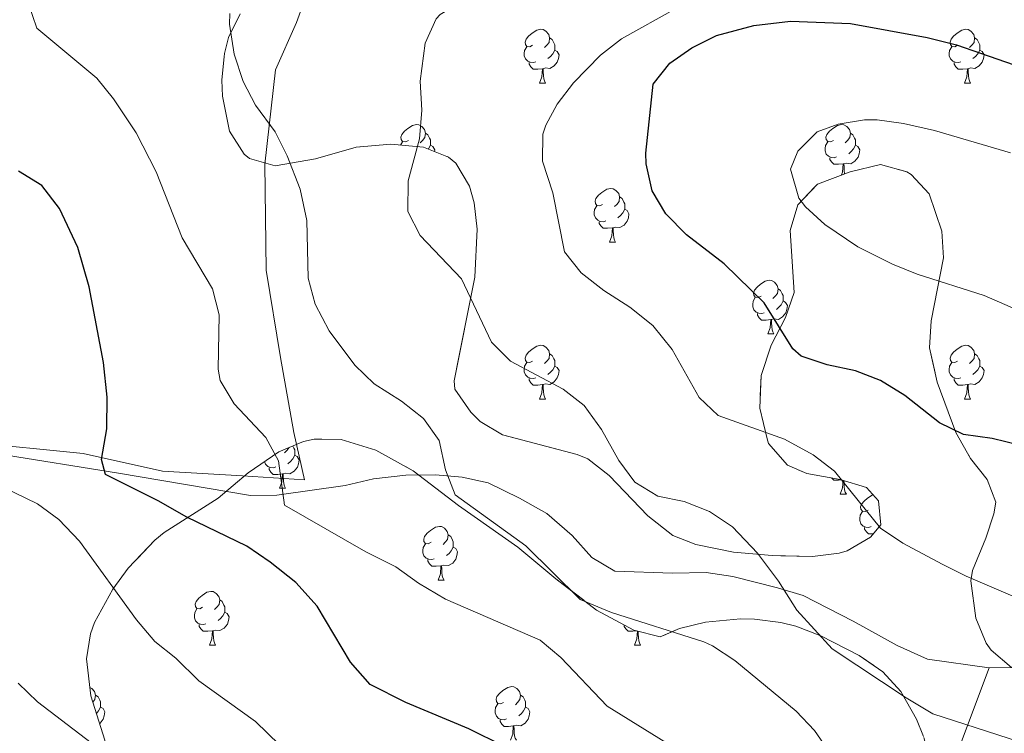
# Model space of a CAD drawing. Extents: x 609484 to 613992, y 766139 to 769181.
# Drawn here: x 611117 to 611301, y 766892 to 767025 of the extents above; entities that cross this region are included whole.
import ezdxf

# ---------------------------------------------------------------- set-up
doc = ezdxf.new("R2010")
doc.units = 0
doc.header["$MEASUREMENT"] = 0
doc.linetypes.add('DGN Style 3', pattern=[58.303084, 41.64506, -16.658024])
for name, color, linetype in [('Nivel 16', 7, 'Continuous'), ('Nivel 21', 7, 'Continuous'), ('Nivel 35', 7, 'Continuous'), ('Nivel 36', 7, 'Continuous'), ('Nivel 4', 7, 'Continuous'), ('Nivel 5', 7, 'Continuous'), ('Nivel 57', 7, 'Continuous'), ('Nivel 61', 7, 'Continuous')]:
    doc.layers.add(name, color=color, linetype=linetype)
doc.linetypes.add('5zonar', pattern='A,-5,[1,dgnlstyle.shx,S=0.08,R=0,X=0,Y=0],-5', length=10)

msp = doc.modelspace()

# ---------------------------------------------------------------- linework, layer by layer
at = {"layer": 'Nivel 16', "color": 1, "linetype": 'Continuous', "lineweight": 13, "ltscale": 0.5}
msp.add_polyline3d([(611107.721, 766946.001, 879.17), (611129.001, 766943.841, 876.669), (611143.801, 766940.561, 873.781), (611158.761, 766939.681, 871.803), (611170.281, 766938.961, 869.115), (611168.321, 766947.761, 868.888), (611165.801, 766961.761, 867.34), (611163.161, 766978.081, 867.172), (611162.881, 766997.921, 865.935), (611164.921, 767015.521, 864.271), (611168.801, 767024.321, 863.391), (611172.041, 767033.281, 864.282)], dxfattribs=at)
at = {"layer": 'Nivel 21', "color": 19, "linetype": 'DGN Style 3', "lineweight": 0}
msp.add_polyline3d([(611303.951, 766903.924, 857.348), (611298.121, 766903.841, 857.723), (611286.587, 766905.456, 858.367), (611280.907, 766908.024, 858.526), (611272.721, 766912.561, 858.642), (611263.392, 766917.381, 859.42), (611258.56, 766918.774, 860.28), (611250.241, 766920.881, 861.706), (611245.295, 766921.647, 862.35), (611239.001, 766921.521, 862.779), (611228.241, 766921.921, 863.419), (611223.946, 766924.457, 863.436), (611220.281, 766928.561, 863.364), (611215.561, 766932.641, 863.611), (611210.401, 766935.521, 863.745), (611204.601, 766938.401, 863.95), (611199.759, 766939.431, 864.532), (611194.741, 766939.903, 865.567), (611189.202, 766939.809, 866.904), (611183.161, 766939.121, 867.744), (611177.881, 766937.921, 868.408), (611165.162, 766936.096, 870.319), (611160.239, 766936.056, 871.645), (611135.557, 766940.176, 874.675), (611093.847, 766946.891, 881.544)], dxfattribs=at)
at = {"layer": 'Nivel 35', "color": 92, "linetype": '5zonar', "lineweight": 0, "ltscale": 0.5}
for points in [[(611302.241, 766903.921, 865.25), (611298.455, 766907.157, 865.158), (611297.521, 766908.481, 865.13), (611295.586, 766913.125, 864.969), (611294.663, 766920.09, 864.569), (611294.961, 766922.001, 864.41), (611297.481, 766928.081, 863.39), (611298.969, 766932.577, 861.58), (611299.321, 766934.801, 860.69), (611297.721, 766939.041, 859.49), (611294.637, 766942.956, 858.997), (611291.875, 766947.784, 858.575), (611288.401, 766957.201, 857.57), (611286.961, 766963.601, 857.03), (611287.241, 766968.641, 856.73), (611289.561, 766980.401, 855.47), (611289.266, 766985.372, 855.102), (611286.881, 766992.321, 854.87), (611283.532, 766995.981, 854.87), (611282.721, 766996.481, 854.87), (611277.834, 766997.859, 854.87), (611272.129, 766996.481, 854.87), (611266.041, 766994.161, 854.93), (611262.401, 766990.321, 855.11), (611260.951, 766985.525, 855.565), (611261.681, 766973.921, 857.63), (611260.102, 766969.257, 858.506), (611257.401, 766964.081, 858.89), (611255.521, 766958.401, 859.25), (611255.281, 766952.321, 860.15), (611256.638, 766946.608, 860.59), (611256.921, 766945.761, 860.63), (611260.441, 766941.681, 860.87), (611264.041, 766940.161, 860.99), (611270.281, 766939.041, 861.35), (611275.201, 766937.521, 861.59), (611277.441, 766935.041, 861.65), (611277.881, 766930.561, 861.89), (611275.921, 766928.241, 862.01), (611271.561, 766925.718, 862.199), (611270.081, 766925.281, 862.25), (611265.117, 766924.648, 862.359), (611257.601, 766924.801, 862.49), (611250.361, 766925.441, 862.61), (611243.361, 766926.881, 863.03), (611239.077, 766928.574, 865.126), (611234.409, 766932.249, 865.816), (611227.161, 766939.761, 866.81), (611223.17, 766942.846, 867.178), (611221.201, 766943.681, 867.29), (611207.281, 766947.361, 867.65), (611203.069, 766949.868, 867.65), (611201.361, 766951.601, 867.65), (611198.362, 766955.899, 867.65), (611198.241, 766957.441, 867.65), (611202.121, 766976.801, 867.59), (611202.521, 766985.761, 867.59), (611201.94, 766990.698, 867.59), (611201.081, 766993.761, 867.59), (611198.562, 766998.055, 867.708), (611197.201, 766999.201, 867.77), (611192.544, 767001.035, 868.134), (611186.441, 767001.601, 869.45), (611179.921, 767001.041, 869.81), (611172.361, 766998.881, 870.23), (611164.801, 766997.601, 870.29), (611160.067, 766998.951, 870.346), (611159.041, 766999.761, 870.35), (611156.334, 767004.025, 870.35), (611155.002, 767010.564, 870.35), (611154.881, 767013.601, 870.35), (611155.363, 767018.544, 870.35), (611156.121, 767021.521, 870.35), (611158.284, 767025.988, 870.35)], [(611133.041, 766890.321, 892.31), (611130.441, 766898.641, 891.41), (611129.641, 766905.521, 889.19), (611130.363, 766910.218, 887.753), (611131.121, 766912.321, 887.15), (611134.521, 766918.561, 886.07), (611137.393, 766922.465, 884.774), (611142.346, 766927.672, 882.908), (611144.121, 766929.121, 882.47), (611154.201, 766935.521, 881.27), (611159.761, 766940.241, 879.47), (611165.521, 766944.161, 878.21), (611170.142, 766946.119, 877.774), (611172.121, 766946.561, 877.67), (611177.124, 766946.488, 877.471), (611183.617, 766944.479, 877.353), (611190.597, 766940.642, 877.238), (611199.041, 766934.161, 877.19), (611210.121, 766926.401, 875.09), (611217.241, 766920.481, 873.95), (611224.801, 766914.641, 873.35), (611231.801, 766910.881, 873.05), (611236.682, 766909.646, 872.943), (611240.321, 766911.201, 872.63), (611245.143, 766912.387, 872.062), (611251.666, 766913.018, 871.537), (611254.281, 766912.961, 871.37), (611259.22, 766912.34, 871.075), (611262.001, 766911.601, 870.95), (611266.668, 766909.795, 870.84), (611273.801, 766906.161, 870.83), (611278.241, 766903.121, 870.83), (611281.599, 766899.424, 870.874), (611284.526, 766894.248, 871.072), (611285.841, 766891.041, 871.31)]]:
    msp.add_polyline3d(points, dxfattribs=at)
at = {"layer": 'Nivel 36', "color": 92, "linetype": 'Continuous', "lineweight": 0, "flags": 128}
for points in [[(611212.871, 767020.094), (611212.341, 767019.829), (611211.811, 767019.884), (611211.546, 767020.254), (611211.491, 767020.679), (611211.651, 767021.199), (611212.131, 767021.794), (611212.766, 767022.324), (611213.666, 767022.909), (611214.411, 767023.069), (611214.836, 767023.014), (611215.366, 767022.699), (611215.896, 767022.114), (611216.056, 767021.474), (611215.946, 767020.624), (611215.521, 767020.094), (611215.101, 767019.669)], [(611292.198, 767020.094), (611291.668, 767019.829), (611291.138, 767019.884), (611290.873, 767020.254), (611290.818, 767020.679), (611290.978, 767021.199), (611291.458, 767021.794), (611292.093, 767022.324), (611292.993, 767022.909), (611293.738, 767023.069), (611294.163, 767023.014), (611294.693, 767022.699), (611295.223, 767022.114), (611295.383, 767021.474), (611295.273, 767020.624), (611294.848, 767020.094), (611294.428, 767019.669)], [(611216.056, 767021.474), (611216.531, 767021.159), (611216.846, 767020.519), (611217.006, 767020.199), (611217.006, 767019.619), (611217.006, 767019.194), (611216.636, 767018.504), (611216.216, 767018.024), (611215.736, 767017.604)], [(611295.383, 767021.474), (611295.858, 767021.159), (611296.173, 767020.519), (611296.333, 767020.199), (611296.333, 767019.619), (611296.333, 767019.194), (611295.963, 767018.504), (611295.543, 767018.024), (611295.063, 767017.604)], [(611213.456, 767017.014), (611213.031, 767016.854), (611212.446, 767016.914), (611211.971, 767017.124), (611211.546, 767017.549), (611211.331, 767018.134), (611211.331, 767018.554), (611211.386, 767019.139), (611211.811, 767019.829)], [(611217.006, 767019.194), (611217.461, 767018.944), (611217.806, 767018.329), (611217.696, 767017.604), (611217.486, 767016.964), (611216.901, 767016.224), (611216.106, 767015.744), (611215.256, 767015.849), (611214.826, 767015.719)], [(611292.783, 767017.014), (611292.358, 767016.854), (611291.773, 767016.914), (611291.298, 767017.124), (611290.873, 767017.549), (611290.658, 767018.134), (611290.658, 767018.554), (611290.713, 767019.139), (611291.138, 767019.829)], [(611296.333, 767019.194), (611296.788, 767018.944), (611297.133, 767018.329), (611297.023, 767017.604), (611296.813, 767016.964), (611296.228, 767016.224), (611295.433, 767015.744), (611294.583, 767015.849), (611294.153, 767015.719)], [(611214.716, 767015.719), (611213.826, 767015.634), (611212.981, 767015.634), (611212.556, 767016.064), (611212.236, 767016.539), (611212.236, 767016.854)], [(611294.043, 767015.719), (611293.153, 767015.634), (611292.308, 767015.634), (611291.883, 767016.064), (611291.563, 767016.539), (611291.563, 767016.854)], [(611214.171, 767013.034), (611214.606, 767014.194), (611214.716, 767015.719), (611214.826, 767015.719), (611214.861, 767015.134), (611214.896, 767014.449), (611214.966, 767013.834), (611215.081, 767013.434), (611215.296, 767013.034)], [(611293.498, 767013.034), (611293.933, 767014.194), (611294.043, 767015.719), (611294.153, 767015.719), (611294.188, 767015.134), (611294.223, 767014.449), (611294.293, 767013.834), (611294.408, 767013.434), (611294.623, 767013.034)], [(611214.171, 767013.034), (611215.296, 767013.034)], [(611293.498, 767013.034), (611294.623, 767013.034)], [(611189.683, 767002.325), (611189.153, 767002.06), (611188.623, 767002.115), (611188.358, 767002.485), (611188.303, 767002.91), (611188.463, 767003.43), (611188.943, 767004.025), (611189.578, 767004.555), (611190.478, 767005.14), (611191.223, 767005.3), (611191.648, 767005.245), (611192.178, 767004.93), (611192.708, 767004.345), (611192.868, 767003.705), (611192.758, 767002.855), (611192.333, 767002.325), (611191.913, 767001.9)], [(611192.868, 767003.705), (611193.343, 767003.39), (611193.658, 767002.75), (611193.818, 767002.43), (611193.818, 767001.85), (611193.818, 767001.425), (611193.448, 767000.735), (611193.412, 767000.693)], [(611269.01, 767002.325), (611268.48, 767002.06), (611267.95, 767002.115), (611267.685, 767002.485), (611267.63, 767002.91), (611267.79, 767003.43), (611268.27, 767004.025), (611268.905, 767004.555), (611269.805, 767005.14), (611270.55, 767005.3), (611270.975, 767005.245), (611271.505, 767004.93), (611272.035, 767004.345), (611272.195, 767003.705), (611272.085, 767002.855), (611271.66, 767002.325), (611271.24, 767001.9)], [(611272.195, 767003.705), (611272.67, 767003.39), (611272.985, 767002.75), (611273.145, 767002.43), (611273.145, 767001.85), (611273.145, 767001.425), (611272.775, 767000.735), (611272.355, 767000.255), (611271.875, 766999.835)], [(611188.238, 767001.434), (611188.623, 767002.06)], [(611269.595, 766999.245), (611269.17, 766999.085), (611268.585, 766999.145), (611268.11, 766999.355), (611267.685, 766999.78), (611267.47, 767000.365), (611267.47, 767000.785), (611267.525, 767001.37), (611267.95, 767002.06)], [(611193.818, 767001.425), (611194.273, 767001.175), (611194.618, 767000.56), (611194.569, 767000.237)], [(611273.145, 767001.425), (611273.6, 767001.175), (611273.945, 767000.56), (611273.835, 766999.835), (611273.625, 766999.195), (611273.04, 766998.455), (611272.245, 766997.975), (611271.395, 766998.08), (611270.965, 766997.95)], [(611270.855, 766997.95), (611269.965, 766997.865), (611269.12, 766997.865), (611268.695, 766998.295), (611268.375, 766998.77), (611268.375, 766999.085)], [(611270.539, 766995.875), (611270.745, 766996.425), (611270.855, 766997.95), (611270.965, 766997.95), (611271, 766997.365), (611271.035, 766996.68), (611271.102, 766996.09)], [(611225.93, 766990.385), (611225.4, 766990.12), (611224.87, 766990.175), (611224.605, 766990.545), (611224.55, 766990.97), (611224.71, 766991.49), (611225.19, 766992.085), (611225.825, 766992.615), (611226.725, 766993.2), (611227.47, 766993.36), (611227.895, 766993.305), (611228.425, 766992.99), (611228.955, 766992.405), (611229.115, 766991.765), (611229.005, 766990.915), (611228.58, 766990.385), (611228.16, 766989.96)], [(611229.115, 766991.765), (611229.59, 766991.45), (611229.905, 766990.81), (611230.065, 766990.49), (611230.065, 766989.91), (611230.065, 766989.485), (611229.695, 766988.795), (611229.275, 766988.315), (611228.795, 766987.895)], [(611226.515, 766987.305), (611226.09, 766987.145), (611225.505, 766987.205), (611225.03, 766987.415), (611224.605, 766987.84), (611224.39, 766988.425), (611224.39, 766988.845), (611224.445, 766989.43), (611224.87, 766990.12)], [(611230.065, 766989.485), (611230.52, 766989.235), (611230.865, 766988.62), (611230.755, 766987.895), (611230.545, 766987.255), (611229.96, 766986.515), (611229.165, 766986.035), (611228.315, 766986.14), (611227.885, 766986.01)], [(611227.775, 766986.01), (611226.885, 766985.925), (611226.04, 766985.925), (611225.615, 766986.355), (611225.295, 766986.83), (611225.295, 766987.145)], [(611227.23, 766983.325), (611227.665, 766984.485), (611227.775, 766986.01), (611227.885, 766986.01), (611227.92, 766985.425), (611227.955, 766984.74), (611228.025, 766984.125), (611228.14, 766983.725), (611228.355, 766983.325)], [(611227.23, 766983.325), (611228.355, 766983.325)], [(611255.507, 766973.242), (611254.977, 766972.977), (611254.447, 766973.032), (611254.182, 766973.402), (611254.127, 766973.827), (611254.287, 766974.347), (611254.767, 766974.942), (611255.402, 766975.472), (611256.302, 766976.057), (611257.047, 766976.217), (611257.472, 766976.162), (611258.002, 766975.847), (611258.532, 766975.262), (611258.692, 766974.622), (611258.582, 766973.772), (611258.157, 766973.242), (611257.737, 766972.817)], [(611258.692, 766974.622), (611259.167, 766974.307), (611259.482, 766973.667), (611259.642, 766973.347), (611259.642, 766972.767), (611259.642, 766972.342), (611259.272, 766971.652), (611258.852, 766971.172), (611258.372, 766970.752)], [(611256.092, 766970.162), (611255.667, 766970.002), (611255.082, 766970.062), (611254.607, 766970.272), (611254.182, 766970.697), (611253.967, 766971.282), (611253.967, 766971.702), (611254.022, 766972.287), (611254.447, 766972.977)], [(611259.642, 766972.342), (611260.097, 766972.092), (611260.442, 766971.477), (611260.332, 766970.752), (611260.122, 766970.112), (611259.537, 766969.372), (611258.742, 766968.892), (611257.892, 766968.997), (611257.462, 766968.867)], [(611257.352, 766968.867), (611256.462, 766968.782), (611255.617, 766968.782), (611255.192, 766969.212), (611254.872, 766969.687), (611254.872, 766970.002)], [(611256.807, 766966.182), (611257.242, 766967.342), (611257.352, 766968.867), (611257.462, 766968.867), (611257.497, 766968.282), (611257.532, 766967.597), (611257.602, 766966.982), (611257.717, 766966.582), (611257.932, 766966.182)], [(611256.807, 766966.182), (611257.932, 766966.182)], [(611212.871, 766961.102), (611212.341, 766960.837), (611211.811, 766960.892), (611211.546, 766961.262), (611211.491, 766961.687), (611211.651, 766962.207), (611212.131, 766962.802), (611212.766, 766963.332), (611213.666, 766963.917), (611214.411, 766964.077), (611214.836, 766964.022), (611215.366, 766963.707), (611215.896, 766963.122), (611216.056, 766962.482), (611215.946, 766961.632), (611215.521, 766961.102), (611215.101, 766960.677)], [(611292.198, 766961.102), (611291.668, 766960.837), (611291.138, 766960.892), (611290.873, 766961.262), (611290.818, 766961.687), (611290.978, 766962.207), (611291.458, 766962.802), (611292.093, 766963.332), (611292.993, 766963.917), (611293.738, 766964.077), (611294.163, 766964.022), (611294.693, 766963.707), (611295.223, 766963.122), (611295.383, 766962.482), (611295.273, 766961.632), (611294.848, 766961.102), (611294.428, 766960.677)], [(611216.056, 766962.482), (611216.531, 766962.167), (611216.846, 766961.527), (611217.006, 766961.207), (611217.006, 766960.627), (611217.006, 766960.202), (611216.636, 766959.512), (611216.216, 766959.032), (611215.736, 766958.612)], [(611295.383, 766962.482), (611295.858, 766962.167), (611296.173, 766961.527), (611296.333, 766961.207), (611296.333, 766960.627), (611296.333, 766960.202), (611295.963, 766959.512), (611295.543, 766959.032), (611295.063, 766958.612)], [(611213.456, 766958.022), (611213.031, 766957.862), (611212.446, 766957.922), (611211.971, 766958.132), (611211.546, 766958.557), (611211.331, 766959.142), (611211.331, 766959.562), (611211.386, 766960.147), (611211.811, 766960.837)], [(611217.006, 766960.202), (611217.461, 766959.952), (611217.806, 766959.337), (611217.696, 766958.612), (611217.486, 766957.972), (611216.901, 766957.232), (611216.106, 766956.752), (611215.256, 766956.857), (611214.826, 766956.727)], [(611292.783, 766958.022), (611292.358, 766957.862), (611291.773, 766957.922), (611291.298, 766958.132), (611290.873, 766958.557), (611290.658, 766959.142), (611290.658, 766959.562), (611290.713, 766960.147), (611291.138, 766960.837)], [(611296.333, 766960.202), (611296.788, 766959.952), (611297.133, 766959.337), (611297.023, 766958.612), (611296.813, 766957.972), (611296.228, 766957.232), (611295.433, 766956.752), (611294.583, 766956.857), (611294.153, 766956.727)], [(611214.716, 766956.727), (611213.826, 766956.642), (611212.981, 766956.642), (611212.556, 766957.072), (611212.236, 766957.547), (611212.236, 766957.862)], [(611294.043, 766956.727), (611293.153, 766956.642), (611292.308, 766956.642), (611291.883, 766957.072), (611291.563, 766957.547), (611291.563, 766957.862)], [(611214.171, 766954.042), (611214.606, 766955.202), (611214.716, 766956.727), (611214.826, 766956.727), (611214.861, 766956.142), (611214.896, 766955.457), (611214.966, 766954.842), (611215.081, 766954.442), (611215.296, 766954.042)], [(611293.498, 766954.042), (611293.933, 766955.202), (611294.043, 766956.727), (611294.153, 766956.727), (611294.188, 766956.142), (611294.223, 766955.457), (611294.293, 766954.842), (611294.408, 766954.442), (611294.623, 766954.042)], [(611214.171, 766954.042), (611215.296, 766954.042)], [(611293.498, 766954.042), (611294.623, 766954.042)], [(611167.429, 766944.969), (611167.428, 766944.963), (611167.003, 766944.433), (611166.583, 766944.008)], [(611168.127, 766945.265), (611168.328, 766944.858), (611168.488, 766944.538), (611168.488, 766943.958), (611168.488, 766943.533), (611168.118, 766942.843), (611167.698, 766942.363), (611167.218, 766941.943)], [(611168.488, 766943.533), (611168.943, 766943.283), (611169.288, 766942.668), (611169.178, 766941.943), (611168.968, 766941.303), (611168.383, 766940.563), (611167.588, 766940.083), (611166.738, 766940.188), (611166.308, 766940.058)], [(611164.938, 766941.353), (611164.513, 766941.193), (611163.928, 766941.253), (611163.453, 766941.463), (611163.028, 766941.888), (611162.859, 766942.349)], [(611166.198, 766940.058), (611165.308, 766939.973), (611164.463, 766939.973), (611164.038, 766940.403), (611163.718, 766940.878), (611163.718, 766941.193)], [(611165.653, 766937.373), (611166.088, 766938.533), (611166.198, 766940.058), (611166.308, 766940.058), (611166.343, 766939.473), (611166.378, 766938.788), (611166.448, 766938.173), (611166.563, 766937.773), (611166.778, 766937.373)], [(611270.622, 766938.936), (611269.965, 766938.873), (611269.12, 766938.873), (611268.695, 766939.303), (611268.678, 766939.329)], [(611270.31, 766936.273), (611270.745, 766937.433), (611270.848, 766938.866)], [(611270.973, 766938.827), (611271, 766938.373), (611271.035, 766937.688), (611271.105, 766937.073), (611271.22, 766936.673), (611271.435, 766936.273)], [(611165.653, 766937.373), (611166.778, 766937.373)], [(611270.31, 766936.273), (611271.435, 766936.273)], [(611275.485, 766933.298), (611274.955, 766933.033), (611274.425, 766933.088), (611274.16, 766933.458), (611274.105, 766933.883), (611274.265, 766934.403), (611274.745, 766934.998), (611275.38, 766935.528), (611276.28, 766936.113), (611276.441, 766936.148)], [(611276.07, 766930.218), (611275.645, 766930.058), (611275.06, 766930.118), (611274.585, 766930.328), (611274.16, 766930.753), (611273.945, 766931.338), (611273.945, 766931.758), (611274, 766932.343), (611274.425, 766933.033)], [(611193.93, 766927.29), (611193.4, 766927.025), (611192.87, 766927.08), (611192.605, 766927.45), (611192.55, 766927.875), (611192.71, 766928.395), (611193.19, 766928.99), (611193.825, 766929.52), (611194.725, 766930.105), (611195.47, 766930.265), (611195.895, 766930.21), (611196.425, 766929.895), (611196.955, 766929.31), (611197.115, 766928.67), (611197.005, 766927.82), (611196.58, 766927.29), (611196.16, 766926.865)], [(611276.425, 766928.838), (611275.595, 766928.838), (611275.17, 766929.268), (611274.85, 766929.743), (611274.85, 766930.058)], [(611197.115, 766928.67), (611197.59, 766928.355), (611197.905, 766927.715), (611198.065, 766927.395), (611198.065, 766926.815), (611198.065, 766926.39), (611197.695, 766925.7), (611197.275, 766925.22), (611196.795, 766924.8)], [(611194.515, 766924.21), (611194.09, 766924.05), (611193.505, 766924.11), (611193.03, 766924.32), (611192.605, 766924.745), (611192.39, 766925.33), (611192.39, 766925.75), (611192.445, 766926.335), (611192.87, 766927.025)], [(611198.065, 766926.39), (611198.52, 766926.14), (611198.865, 766925.525), (611198.755, 766924.8), (611198.545, 766924.16), (611197.96, 766923.42), (611197.165, 766922.94), (611196.315, 766923.045), (611195.885, 766922.915)], [(611195.775, 766922.915), (611194.885, 766922.83), (611194.04, 766922.83), (611193.615, 766923.26), (611193.295, 766923.735), (611193.295, 766924.05)], [(611195.23, 766920.23), (611195.665, 766921.39), (611195.775, 766922.915), (611195.885, 766922.915), (611195.92, 766922.33), (611195.955, 766921.645), (611196.025, 766921.03), (611196.14, 766920.63), (611196.355, 766920.23)], [(611195.23, 766920.23), (611196.355, 766920.23)], [(611151.294, 766915.15), (611150.764, 766914.885), (611150.234, 766914.94), (611149.969, 766915.31), (611149.914, 766915.735), (611150.074, 766916.255), (611150.554, 766916.85), (611151.189, 766917.38), (611152.089, 766917.965), (611152.834, 766918.125), (611153.259, 766918.07), (611153.789, 766917.755), (611154.319, 766917.17), (611154.479, 766916.53), (611154.369, 766915.68), (611153.944, 766915.15), (611153.524, 766914.725)], [(611154.479, 766916.53), (611154.954, 766916.215), (611155.269, 766915.575), (611155.429, 766915.255), (611155.429, 766914.675), (611155.429, 766914.25), (611155.059, 766913.56), (611154.639, 766913.08), (611154.159, 766912.66)], [(611151.879, 766912.07), (611151.454, 766911.91), (611150.869, 766911.97), (611150.394, 766912.18), (611149.969, 766912.605), (611149.754, 766913.19), (611149.754, 766913.61), (611149.809, 766914.195), (611150.234, 766914.885)], [(611155.429, 766914.25), (611155.884, 766914), (611156.229, 766913.385), (611156.119, 766912.66), (611155.909, 766912.02), (611155.324, 766911.28), (611154.529, 766910.8), (611153.679, 766910.905), (611153.249, 766910.775)], [(611153.139, 766910.775), (611152.249, 766910.69), (611151.404, 766910.69), (611150.979, 766911.12), (611150.659, 766911.595), (611150.659, 766911.91)], [(611232.287, 766910.758), (611231.576, 766910.69), (611230.731, 766910.69), (611230.306, 766911.12), (611229.986, 766911.595), (611229.986, 766911.856)], [(611152.594, 766908.09), (611153.029, 766909.25), (611153.139, 766910.775), (611153.249, 766910.775), (611153.284, 766910.19), (611153.319, 766909.505), (611153.389, 766908.89), (611153.504, 766908.49), (611153.719, 766908.09)], [(611231.921, 766908.09), (611232.356, 766909.25), (611232.462, 766910.714)], [(611232.581, 766910.684), (611232.611, 766910.19), (611232.646, 766909.505), (611232.716, 766908.89), (611232.831, 766908.49), (611233.046, 766908.09)], [(611152.594, 766908.09), (611153.719, 766908.09)], [(611231.921, 766908.09), (611233.046, 766908.09)], [(611130.261, 766900.188), (611130.601, 766899.986), (611131.131, 766899.401), (611131.291, 766898.761), (611131.181, 766897.911), (611130.813, 766897.452)], [(611207.433, 766897.381), (611206.903, 766897.116), (611206.373, 766897.171), (611206.108, 766897.541), (611206.053, 766897.966), (611206.213, 766898.486), (611206.693, 766899.081), (611207.328, 766899.611), (611208.228, 766900.196), (611208.973, 766900.356), (611209.398, 766900.301), (611209.928, 766899.986), (611210.458, 766899.401), (611210.618, 766898.761), (611210.508, 766897.911), (611210.083, 766897.381), (611209.663, 766896.956)], [(611131.291, 766898.761), (611131.766, 766898.446), (611132.081, 766897.806), (611132.241, 766897.486), (611132.241, 766896.906), (611132.241, 766896.481), (611131.871, 766895.791), (611131.474, 766895.337)], [(611208.018, 766894.301), (611207.593, 766894.141), (611207.008, 766894.201), (611206.533, 766894.411), (611206.108, 766894.836), (611205.893, 766895.421), (611205.893, 766895.841), (611205.948, 766896.426), (611206.373, 766897.116)], [(611210.618, 766898.761), (611211.093, 766898.446), (611211.408, 766897.806), (611211.568, 766897.486), (611211.568, 766896.906), (611211.568, 766896.481), (611211.198, 766895.791), (611210.778, 766895.311), (611210.298, 766894.891)], [(611132.241, 766896.481), (611132.696, 766896.231), (611133.041, 766895.616), (611132.931, 766894.891), (611132.721, 766894.251), (611132.136, 766893.511), (611132.059, 766893.464)], [(611211.568, 766896.481), (611212.023, 766896.231), (611212.368, 766895.616), (611212.258, 766894.891), (611212.048, 766894.251), (611211.463, 766893.511), (611210.668, 766893.031), (611209.818, 766893.136), (611209.388, 766893.006)], [(611209.278, 766893.006), (611208.388, 766892.921), (611207.543, 766892.921), (611207.118, 766893.351), (611206.798, 766893.826), (611206.798, 766894.141)], [(611208.733, 766890.321), (611209.168, 766891.481), (611209.278, 766893.006), (611209.388, 766893.006), (611209.423, 766892.421), (611209.458, 766891.736), (611209.528, 766891.121), (611209.643, 766890.721), (611209.858, 766890.321)]]:
    msp.add_lwpolyline(points, dxfattribs=at)
at = {"layer": 'Nivel 36', "color": 92, "linetype": 'Continuous', "lineweight": 0}
msp.add_polyline3d([(611147.46, 766773.447, 921.38), (611172.041, 766789.201, 910.28), (611180.595, 766796.42, 905), (611191.783, 766805.861, 900), (611193.561, 766807.361, 899.297), (611198.025, 766820.96, 895), (611203.008, 766836.135, 890), (611203.121, 766836.481, 889.888), (611209.695, 766851.454, 885), (611214.641, 766862.721, 879.8), (611240.081, 766884.161, 869.84), (611269.721, 766865.041, 868.76), (611275.441, 766862.481, 867.32), (611282.401, 766862.241, 866.18), (611288.681, 766864.161, 865.16), (611290.361, 766866.801, 864.92), (611291.001, 766872.561, 864.32), (611290.881, 766884.641, 861.86), (611298.121, 766903.841, 858.38)], dxfattribs=at)
at = {"layer": 'Nivel 4', "color": 25, "linetype": 'Continuous', "lineweight": 30, "flags": 128}
for points, elevation in [([(611311.382, 766943.534), (611298.641, 766946.641), (611293.321, 766947.441), (611288.797, 766949.568), (611282.361, 766954.721), (611277.801, 766957.521), (611273.13, 766959.309), (611267.841, 766960.401), (611263.032, 766962.07), (611261.441, 766963.441), (611256.121, 766972.001), (611248.613, 766979.277), (611241.601, 766984.721), (611237.761, 766988.641), (611235.2, 766992.933), (611234.066, 766997.963), (611234.041, 766999.921), (611235.401, 767012.801), (611238.481, 767016.721), (611242.57, 767019.597), (611247.212, 767021.893), (611254.148, 767023.785), (611261.041, 767024.561), (611272.228, 767024.134), (611286.521, 767021.521), (611292.001, 767020.161), (611311.9, 767013.29)], 850), ([(611207.481, 766889.201), (611201.001, 766892.481), (611189.201, 766897.361), (611182.561, 766900.721), (611178.881, 766904.881), (611172.641, 766915.361), (611168.681, 766919.761), (611163.921, 766923.601), (611159.521, 766926.561), (611148.321, 766932.001), (611142.961, 766935.041), (611133.161, 766939.921), (611132.441, 766942.721), (611133.401, 766948.481), (611133.441, 766954.401), (611132.761, 766960.881), (611130.081, 766974.961), (611128.001, 766982.321), (611124.561, 766989.601), (611121.281, 766993.921), (611116.921, 766996.561)], 875)]:
    msp.add_lwpolyline(points, dxfattribs=dict(at, elevation=elevation))
at = {"layer": 'Nivel 5', "color": 25, "linetype": 'Continuous', "lineweight": 0, "flags": 128}
for points, elevation in [([(611313.633, 767042.799), (611298.161, 767053.521), (611292.041, 767056.881), (611289.078, 767058.019), (611284.201, 767058.961), (611279.041, 767058.321), (611266.087, 767052.193), (611261.241, 767050.961), (611249.823, 767049.227), (611245.041, 767047.761), (611240.081, 767045.361), (611228.9, 767038.486), (611218.201, 767032.801), (611212.201, 767030.721), (611199.918, 767028.399), (611195.601, 767025.841), (611194.862, 767025.001), (611192.801, 767020.481), (611191.881, 767013.361), (611192.201, 767008.001), (611191.761, 767002.641), (611189.633, 766994.763), (611189.581, 766989.03)], 860), ([(611118.721, 767028.042), (611120.321, 767023.281), (611131.533, 767013.969), (611134.681, 767010.081), (611138.881, 767003.761), (611142.601, 766996.481), (611147.441, 766984.161), (611153.12, 766974.614), (611154.361, 766969.761), (611154.161, 766959.601), (611154.538, 766957.514), (611157.201, 766953.121), (611163.1, 766946.871), (611165.481, 766942.481), (611166.601, 766934.241), (611181.721, 766925.521), (611187.321, 766922.721), (611191.561, 766919.681), (611196.641, 766916.641), (611214.304, 766909.017), (611218.121, 766905.761), (611226.815, 766896.674), (611244.761, 766885.521)], 870), ([(611156.361, 767026.001), (611156.293, 767024.022), (611157.161, 767018.43), (611158.872, 767013.323), (611161.161, 767008.881), (611164.831, 767003.907), (611167.081, 766999.441), (611169.481, 766993.201), (611170.721, 766987.361), (611170.971, 766976.592), (611172.281, 766971.761), (611174.921, 766966.801), (611179.716, 766960.342), (611183.321, 766956.881), (611188.396, 766953.662), (611192.52, 766950.38), (611195.441, 766946.321), (611196.605, 766940.811), (611198.441, 766936.161), (611211.641, 766926.641), (611221.727, 766916.622), (611227.629, 766914.171), (611244.841, 766908.721), (611246.467, 766907.971), (611250.641, 766905.201), (611262.074, 766895.786), (611265.521, 766892.161), (611269.401, 766886.481)], 865), ([(611239.721, 767027.041), (611229.467, 767021.313), (611225.521, 767018.241), (611220.529, 767013.086), (611217.481, 767009.121), (611215.321, 767005.201), (611214.785, 767003.487), (611214.721, 766998.481), (611216.681, 766992.561), (611218.827, 766981.507), (611221.961, 766977.601), (611226.161, 766974.321), (611231.032, 766971.173), (611235.311, 766967.754), (611238.926, 766963.312), (611243.961, 766954.321), (611247.481, 766950.961), (611259.881, 766946.561), (611265.224, 766943.591), (611269.201, 766940.561), (611277.83, 766929.919), (611282.001, 766927.121), (611289.326, 766923.191), (611293.801, 766920.961), (611306.881, 766915.361)], 855), ([(611317.441, 766964.561), (611297.148, 766973.353), (611284.681, 766977.361), (611280.041, 766979.22), (611273.561, 766982.481), (611267.441, 766986.641), (611263.795, 766989.928), (611262.561, 766991.521), (611261.041, 766996.961), (611262.361, 767000.321), (611266.001, 767003.921), (611269.881, 767005.361), (611274.855, 767006.162), (611277.161, 767006.161), (611282.109, 767005.478), (611287.914, 767004.151), (611302.081, 767000.001)], 845), ([(611189.581, 766989.03), (611191.881, 766984.561), (611199.601, 766976.481), (611205.193, 766964.677), (611208.721, 766961.121), (611218.557, 766955.908), (611222.481, 766952.801), (611225.721, 766948.321), (611228.962, 766942.564), (611231.98, 766938.539), (611236.241, 766935.921), (611241.161, 766934.881), (611245.921, 766933.041), (611250.161, 766930.161), (611254.881, 766925.281), (611258.761, 766920.001), (611262.201, 766914.641), (611268.785, 766907.394), (611282.619, 766898.218), (611287.589, 766895.249), (611303.761, 766890.001)], 860), ([(611170.046, 766885.146), (611161.161, 766893.841), (611150.601, 766901.441), (611146.281, 766905.681), (611142.366, 766908.794), (611138.97, 766912.779), (611128.282, 766927.491), (611124.481, 766931.521), (611120.446, 766934.479), (611104.921, 766942.001)], 880), ([(611133.876, 766887.227), (611120.481, 766897.521), (611116.848, 766900.954)], 885)]:
    msp.add_lwpolyline(points, dxfattribs=dict(at, elevation=elevation))
at = {"layer": 'Nivel 57', "color": 92, "linetype": 'DGN Style 3', "lineweight": 0, "flags": 128}
for points in [[(611908.561, 766877.281), (611921.201, 766883.041), (611927.401, 766886.561), (611928.603, 766887.376), (611932.915, 766891.646), (611935.121, 766896.081), (611936.081, 766901.761), (611935.961, 766913.761), (611935.79, 766922.63), (611936.361, 766927.601), (611937.701, 766935.881), (611937.626, 766942.863), (611935.794, 766959.161), (611935.763, 766964.375), (611936.161, 766969.361), (611936.551, 766971.163), (611938.561, 766975.761), (611944.098, 766984.135), (611946.601, 766988.481), (611947.253, 766990.096), (611948.016, 766995.482), (611947.779, 767000.689), (611946.841, 767005.601), (611944.361, 767009.841), (611939.921, 767013.041), (611934.527, 767015.84), (611929.936, 767018.733), (611926.673, 767022.878), (611925.674, 767028.183), (611927.481, 767032.881), (611931.881, 767036.641), (611937.316, 767038.984), (611942.321, 767038.961), (611945.561, 767035.761), (611949.356, 767023.758), (611951.761, 767019.361), (611955.823, 767015.13), (611960.601, 767013.681), (611965.161, 767015.601), (611967.841, 767020.161), (611968.193, 767021.508), (611968.521, 767026.481), (611966.881, 767033.441), (611966.281, 767039.521), (611965.127, 767043.605), (611963.201, 767048.241), (611960.761, 767052.641), (611958.23, 767056.292), (611955.081, 767060.081), (611949.281, 767065.761), (611945.121, 767069.521), (611944.68, 767070.197), (611943.801, 767075.121), (611943.601, 767088.481), (611943.481, 767096.801), (611943.721, 767105.841), (611944.521, 767114.161), (611946.041, 767121.601), (611948.561, 767132.881), (611950.626, 767135.802), (611955.081, 767137.841), (611963.389, 767140.722), (611968.923, 767143.383), (611972.841, 767146.481), (611975.641, 767149.841), (611980.841, 767149.361), (611987.441, 767150.721), (611989.544, 767151.644), (611993.721, 767154.321), (611995.683, 767156.014), (611998.961, 767159.681), (612000.734, 767162.281), (612002.921, 767166.641), (612004.018, 767169.812), (612005.041, 767174.641), (612005.381, 767178.459), (612005.281, 767183.441), (612004.86, 767186.754), (612003.841, 767191.521), (612001.561, 767197.601), (612001.201, 767201.281), (612003.097, 767202.07), (612008.121, 767202.401), (612014.321, 767204.161), (612022.118, 767206.908), (612026.978, 767209.224), (612030.641, 767212.641), (612032.041, 767217.041), (612031.281, 767220.721), (612033.041, 767222.481), (612039.648, 767222.042), (612045.179, 767222.14), (612049.441, 767224.801), (612049.854, 767225.344), (612051.201, 767230.081), (612051.12, 767230.901), (612049.201, 767235.601), (612045.361, 767238.801), (612044.691, 767238.976), (612038.234, 767239.473), (612033.241, 767239.201), (612023.748, 767236.703), (612016.507, 767235.34), (612011.521, 767236.081), (612009.384, 767236.846), (612005.041, 767239.281), (611999.961, 767243.361), (611994.222, 767247.124), (611989.525, 767251.41), (611986.841, 767255.521), (611986.109, 767257.29), (611985.001, 767262.081), (611984.746, 767264.536), (611984.83, 767271.253), (611985.403, 767276.1), (611986.961, 767283.121), (611988.361, 767288.961), (611990.361, 767294.641), (611992.801, 767299.921), (611994.881, 767305.761), (611995.961, 767311.281), (611996.074, 767313.621), (611995.921, 767318.241), (611994.761, 767327.201), (611993.708, 767331.886), (611992.121, 767336.641), (611990.853, 767339.162), (611987.481, 767342.961), (611984.359, 767344.356), (611979.441, 767343.361), (611977.441, 767340.001), (611977.001, 767334.161), (611977.305, 767325.213), (611976.721, 767320.241), (611976.272, 767318.74), (611973.281, 767314.641), (611971.956, 767313.585), (611967.401, 767311.681), (611965.645, 767311.383), (611959.58, 767311.953), (611955.161, 767314.161), (611954.355, 767314.911), (611951.841, 767318.721), (611949.923, 767324.925), (611949.201, 767329.681), (611947.235, 767339.071), (611945.818, 767343.913), (611943.961, 767348.481), (611942.024, 767351.72), (611938.761, 767355.281), (611937.184, 767356.485), (611932.761, 767358.241), (611931.454, 767358.454), (611926.441, 767358.001), (611921.841, 767355.681), (611917.481, 767350.641), (611913.001, 767343.841), (611911.01, 767341.304), (611907.481, 767337.761), (611904.866, 767335.885), (611900.281, 767333.921), (611897.148, 767333.152), (611892.241, 767332.481), (611886.001, 767332.321), (611884.354, 767332.316), (611882.041, 767333.041), (611881.722, 767333.205), (611877.841, 767336.241), (611872.601, 767341.601), (611864.872, 767350.906), (611860.701, 767356.125), (611858.601, 767360.641), (611859.841, 767372.641), (611859.142, 767376.68), (611857.049, 767381.425), (611854.561, 767385.761), (611850.887, 767390.66), (611847.401, 767394.241), (611843.892, 767397.221), (611839.801, 767400.081), (611823.281, 767408.801), (611817.321, 767412.801), (611811.841, 767417.921), (611807.201, 767424.001), (611803.241, 767430.321), (611799.287, 767436.237), (611795.921, 767439.601), (611794.538, 767440.267), (611772.841, 767447.201), (611764.681, 767448.801), (611763.018, 767448.917), (611758.041, 767448.081), (611754.173, 767445.275), (611752.801, 767440.481), (611752.213, 767434.302), (611751.076, 767427.92), (611749.001, 767423.361), (611741.361, 767411.521), (611737.721, 767404.881), (611737.074, 767403.283), (611735.981, 767397.038), (611737.375, 767391.328), (611740.761, 767387.681), (611750.801, 767382.561), (611754.241, 767378.961), (611756.121, 767374.561), (611756.265, 767373.397), (611755.241, 767368.561), (611751.481, 767363.601), (611750.304, 767360.403), (611747.921, 767356.961), (611740.241, 767358.481), (611736.756, 767356.393), (611735.721, 767351.521), (611735.818, 767350.718), (611737.001, 767345.841), (611741.481, 767335.681), (611741.001, 767331.441), (611737.881, 767328.961), (611736.21, 767328.568), (611731.201, 767328.881), (611727.281, 767330.481), (611724.401, 767333.601), (611723.562, 767335.421), (611722.361, 767340.241), (611722.001, 767345.681), (611720.266, 767360.687), (611719.602, 767391.425), (611718.827, 767397.444), (611715.921, 767401.601), (611714.903, 767402.444), (611710.361, 767404.401), (611708.728, 767404.656), (611703.721, 767404.321), (611702.02, 767403.834), (611696.256, 767401.016), (611692.561, 767397.761), (611691.562, 767396.118), (611689.681, 767392.001), (611686.105, 767382.933), (611683.721, 767378.561), (611681.728, 767375.467), (611676.77, 767369.33), (611671.818, 767364.2), (611666.133, 767358.539), (611657.051, 767349.51), (611653.704, 767344.045), (611652.321, 767339.281), (611653.281, 767334.721), (611657.201, 767333.041), (611662.441, 767333.761), (611666.921, 767334.161), (611669.641, 767331.841), (611670.161, 767327.761), (611667.081, 767321.761), (611663.281, 767316.721), (611662.508, 767314.923), (611661.361, 767310.241), (611660.721, 767304.641), (611660.321, 767280.241), (611659.335, 767270.637), (611658.801, 767265.681), (611658.573, 767257.627), (611658.479, 767252.587), (611657.321, 767247.841), (611654.241, 767245.201), (611650.001, 767245.041), (611646.361, 767246.961), (611645.255, 767248.306), (611643.481, 767252.881), (611643.056, 767259.604), (611642.961, 767264.481), (611642.757, 767275.452), (611640.456, 767280.041), (611636.761, 767283.201), (611632.531, 767285.97), (611629.921, 767290.081), (611629.001, 767296.641), (611628.921, 767302.481), (611628.921, 767308.081), (611628.521, 767314.401), (611627.527, 767323.548), (611626.681, 767328.401), (611625.081, 767334.321), (611622.841, 767341.201), (611622.326, 767342.468), (611619.561, 767346.801), (611618.07, 767348.59), (611614.241, 767351.761), (611612.552, 767352.709), (611607.841, 767354.161), (611605.951, 767354.369), (611601.001, 767353.761), (611599.209, 767353.094), (611594.881, 767350.721), (611589.441, 767346.241), (611585.161, 767341.441), (611581.681, 767336.001), (611575.321, 767322.721), (611570.328, 767312.613), (611567.761, 767308.321), (611556.081, 767291.441), (611548.939, 767283.72), (611544.362, 767277.478), (611541.344, 767271.452), (611540.435, 767266.424), (611542.281, 767261.761), (611546.601, 767259.921), (611551.921, 767261.601), (611553.457, 767262.677), (611557.161, 767265.921), (611567.547, 767277.185), (611570.521, 767281.201), (611576.59, 767290.369), (611580.696, 767296.332), (611584.645, 767300.7), (611588.401, 767303.521), (611592.441, 767304.241), (611595.478, 767301.376), (611596.841, 767296.961), (611597.801, 767289.201), (611599.921, 767283.521), (611602.666, 767277.918), (611604.755, 767272.332), (611605.841, 767267.601), (611605.361, 767263.121), (611602.161, 767260.561), (611601.683, 767260.462), (611596.761, 767260.081), (611590.161, 767260.241), (611588.246, 767260.024), (611583.521, 767258.561), (611578.681, 767255.441), (611574.041, 767253.921), (611569.201, 767256.081), (611563.435, 767256.255), (611559.069, 767253.298), (611556.921, 767248.801), (611555.761, 767243.761), (611553.601, 767239.921), (611549.401, 767238.641), (611542.681, 767240.801), (611538.919, 767242.561), (611532.047, 767242.069), (611527.241, 767240.641), (611524.513, 767239.174), (611520.641, 767236.001), (611518.356, 767233.506), (611515.481, 767229.441), (611513.996, 767226.763), (611511.556, 767221.443), (611509.921, 767216.721), (611506.974, 767204.767), (611504.841, 767200.241), (611501.641, 767196.481), (611497.521, 767194.401), (611493.801, 767195.041), (611491.761, 767198.961), (611491.521, 767204.801), (611492.321, 767210.001), (611492.678, 767211.14), (611495.79, 767219.251), (611497.881, 767223.761), (611504.04, 767235.056), (611506.361, 767239.441), (611508.801, 767244.721), (611509.423, 767245.624), (611513.201, 767248.881), (611518.548, 767252.42), (611522.805, 767256.427), (611525.058, 767260.767), (611525.761, 767265.601), (611524.081, 767269.761), (611520.601, 767271.921), (611514.801, 767272.241), (611507.965, 767270.044), (611503.721, 767267.441), (611502.304, 767266.037), (611499.281, 767262.081), (611494.88, 767254.995), (611490.81, 767250.288), (611486.521, 767247.761), (611475.241, 767243.361), (611473.119, 767241.749), (611463.721, 767231.041), (611458.321, 767224.001), (611456.834, 767221.565), (611453.646, 767214.584), (611452.325, 767208.678), (611452.176, 767199.32), (611452.469, 767190.579), (611453.297, 767183.312), (611454.001, 767178.401), (611454.081, 767173.361), (611454.054, 767168.792), (611454.041, 767163.921), (611454.121, 767154.321), (611454.281, 767146.081), (611454.306, 767144.71), (611454.344, 767142.371), (611454.401, 767139.521), (611455.521, 767133.681), (611459.641, 767122.881), (611459.521, 767119.041), (611456.401, 767116.321), (611455.608, 767116.085), (611450.961, 767115.281), (611445.721, 767114.961), (611439.721, 767114.161), (611433.601, 767113.121), (611427.001, 767111.361), (611422.521, 767107.921), (611420.921, 767102.881), (611420.955, 767102.079), (611421.881, 767097.201), (611424.068, 767092.088), (611425.401, 767087.521), (611423.962, 767082.772), (611419.881, 767079.921), (611418.69, 767079.612), (611413.681, 767079.841), (611411.834, 767080.442), (611406.312, 767083.175), (611402.207, 767086.259), (611398.721, 767089.841), (611395.441, 767095.121), (611393.658, 767097.023), (611389.521, 767099.921), (611387.241, 767100.909), (611381.257, 767101.884), (611376.361, 767100.561), (611375.581, 767100.038), (611372.601, 767096.081), (611372.118, 767094.553), (611371.401, 767089.681), (611371.441, 767084.641), (611372.121, 767079.441), (611373.473, 767068.8), (611373.964, 767061.759), (611373.99, 767055.671), (611373.081, 767051.041), (611370.528, 767044.52), (611368.278, 767035.853), (611367.321, 767031.041), (611365.921, 767021.521), (611365.201, 767013.281), (611365.041, 767010.241), (611364.74, 767009.311), (611360.441, 767006.401), (611358.271, 767006.026), (611353.281, 767006.641), (611336.693, 767012.402), (611331.801, 767013.441), (611322.224, 767014.762), (611317.401, 767016.081), (611313.961, 767020.161), (611313.435, 767021.929), (611313.317, 767028.477), (611314.401, 767033.281), (611317.281, 767038.401), (611320.081, 767041.441), (611325.321, 767043.521), (611343.209, 767050.337), (611348.562, 767053.968), (611351.521, 767058.001), (611352.044, 767059.195), (611352.688, 767065.076), (611351.121, 767069.841), (611350.385, 767070.959), (611346.761, 767074.321), (611340.241, 767077.441), (611337.958, 767078.234), (611327.641, 767081.361), (611321.881, 767083.121), (611313.038, 767085.59), (611308.001, 767085.201), (611306.989, 767084.905), (611302.921, 767081.921), (611302.157, 767080.76), (611300.561, 767076.081), (611299.759, 767069.568), (611298.241, 767064.801), (611297.632, 767063.765), (611293.721, 767060.641), (611287.841, 767059.281), (611275.688, 767057.251), (611268.561, 767056.589), (611263.269, 767057.016), (611259.121, 767059.841), (611258.801, 767064.641), (611259.123, 767065.227), (611262.561, 767068.881), (611264.166, 767069.612), (611268.961, 767070.881), (611275.449, 767071.566), (611279.801, 767074.001), (611280.641, 767078.881), (611280.441, 767079.6), (611277.961, 767083.921), (611271.841, 767087.761), (611267.121, 767090.241), (611265.132, 767091.087), (611258.14, 767093.026), (611251.12, 767093.529), (611244.738, 767092.764), (611239.597, 767091.132), (611235.281, 767088.641), (611233.638, 767087.291), (611230.841, 767083.521), (611228.641, 767077.921), (611226.481, 767071.201), (611222.601, 767058.161), (611221.816, 767054.808), (611217.767, 767038.253), (611215.441, 767033.761), (611214.487, 767032.526), (611210.281, 767029.841), (611208.885, 767029.541), (611203.921, 767029.201), (611197.801, 767029.441), (611183.121, 767032.401), (611174.401, 767033.361), (611171.435, 767033.32), (611166.481, 767032.321), (611164.107, 767031.341), (611160.121, 767028.241), (611158.284, 767025.988), (611156.121, 767021.521), (611155.363, 767018.544), (611154.881, 767013.601), (611155.002, 767010.564), (611156.334, 767004.025), (611159.041, 766999.761), (611160.067, 766998.951), (611164.801, 766997.601), (611172.361, 766998.881), (611179.921, 767001.041), (611186.441, 767001.601), (611192.544, 767001.035), (611197.201, 766999.201), (611198.562, 766998.055), (611201.081, 766993.761), (611201.94, 766990.698), (611202.521, 766985.761), (611202.121, 766976.801), (611198.241, 766957.441), (611198.362, 766955.899), (611201.361, 766951.601), (611203.069, 766949.868), (611207.281, 766947.361), (611221.201, 766943.681), (611223.17, 766942.846), (611227.161, 766939.761), (611234.409, 766932.249), (611239.077, 766928.574), (611243.361, 766926.881), (611250.361, 766925.441), (611257.601, 766924.801), (611265.117, 766924.648), (611270.081, 766925.281), (611271.561, 766925.718), (611275.921, 766928.241), (611277.881, 766930.561), (611277.441, 766935.041), (611275.201, 766937.521), (611270.281, 766939.041), (611264.041, 766940.161), (611260.441, 766941.681), (611256.921, 766945.761), (611256.638, 766946.608), (611255.281, 766952.321), (611255.521, 766958.401), (611257.401, 766964.081), (611260.102, 766969.257), (611261.681, 766973.921), (611260.951, 766985.525), (611262.401, 766990.321), (611266.041, 766994.161), (611272.129, 766996.481), (611277.834, 766997.859), (611282.721, 766996.481), (611283.532, 766995.981), (611286.881, 766992.321), (611289.266, 766985.372), (611289.561, 766980.401), (611287.241, 766968.641), (611286.961, 766963.601), (611288.401, 766957.201), (611291.875, 766947.784), (611294.637, 766942.956), (611297.721, 766939.041), (611299.321, 766934.801), (611298.969, 766932.577), (611297.481, 766928.081), (611294.961, 766922.001), (611294.663, 766920.09), (611295.586, 766913.125), (611297.521, 766908.481), (611298.455, 766907.157), (611302.241, 766903.921), (611308.241, 766901.521), (611314.361, 766900.641), (611325.841, 766901.041), (611332.801, 766902.001), (611340.161, 766903.441), (611346.978, 766905.56), (611351.001, 766907.921), (611352.681, 766910.001), (611351.521, 766914.401), (611347.961, 766918.881), (611341.641, 766923.841), (611339.361, 766926.081), (611340.921, 766930.801), (611345.121, 766934.801), (611350.881, 766939.281), (611358.66, 766945.176), (611364.274, 766949.561), (611370.111, 766953.81), (611376.652, 766957.48), (611381.321, 766959.281), (611387.201, 766960.081), (611392.001, 766960.081), (611395.721, 766961.521), (611398.281, 766965.201), (611399.435, 766971.109), (611399.164, 766976.519), (611398.081, 766981.361), (611396.121, 766987.681), (611395.641, 766990.561), (611398.041, 766994.321), (611402.47, 766996.776), (611408.303, 766997.164), (611414.138, 766995.006), (611418.081, 766992.001), (611422.041, 766987.441), (611426.081, 766980.807), (611428.801, 766976.641), (611430.508, 766974.709), (611434.761, 766972.001), (611440.053, 766970.166), (611444.921, 766969.041), (611449.121, 766969.921), (611451.641, 766973.521), (611452.847, 766980.283), (611454.431, 766986.228), (611457.945, 766990.661), (611462.747, 766992.588), (611467.521, 766991.041), (611468.258, 766990.362), (611470.681, 766986.081), (611470.974, 766985.017), (611471.881, 766980.161), (611472.359, 766973.01), (611473.681, 766968.241), (611474.95, 766966.361), (611480.052, 766962.838), (611484.761, 766961.281), (611492.241, 766960.241), (611528.348, 766958.28), (611533.281, 766959.201), (611535.855, 766960.817), (611547.161, 766969.361), (611550.733, 766971.301), (611567.131, 766977.043), (611571.561, 766979.361), (611573.408, 766980.717), (611576.681, 766984.481), (611579.241, 766989.441), (611582.561, 766993.841), (611587.617, 767001.067), (611589.905, 767005.675), (611591.641, 767010.321), (611593.081, 767015.441), (611594.122, 767020.473), (611595.094, 767028.724), (611595.401, 767033.681), (611595.855, 767045.088), (611595.838, 767054.195), (611594.671, 767060.965), (611592.281, 767069.521), (611595.321, 767071.921), (611595.915, 767072.046), (611600.841, 767072.641), (611607.281, 767072.961), (611619.475, 767072.601), (611624.121, 767074.561), (611626.299, 767076.137), (611629.761, 767079.681), (611631.932, 767082.699), (611636.44, 767090.654), (611639.599, 767098.019), (611641.505, 767104.585), (611642.291, 767109.968), (611641.881, 767114.961), (611638.801, 767118.801), (611637.603, 767119.616), (611633.121, 767121.601), (611620.561, 767124.241), (611616.361, 767126.641), (611615.241, 767130.881), (611617.481, 767135.601), (611622.499, 767139.256), (611627.281, 767140.641), (611633.081, 767141.601), (611640.657, 767143.754), (611645.598, 767146.535), (611649.201, 767149.681), (611652.121, 767153.761), (611653.14, 767154.772), (611657.524, 767157.99), (611662.281, 767159.361), (611666.121, 767156.321), (611666.943, 767154.683), (611668.081, 767149.921), (611668.275, 767147.867), (611668.521, 767142.881), (611668.241, 767136.081), (611668.921, 767131.681), (611672.281, 767128.641), (611679.402, 767127.548), (611686.252, 767127.604), (611699.907, 767128.031), (611704.801, 767127.041), (611710.121, 767124.801), (611715.761, 767121.361), (611720.001, 767117.281), (611723.481, 767111.441), (611726.333, 767104.783), (611729.921, 767101.281), (611730.771, 767100.851), (611735.681, 767100.321), (611741.869, 767102.027), (611746.877, 767102.97), (611751.309, 767100.539), (611754.201, 767096.641), (611756.73, 767090.597), (611757.601, 767085.681), (611756.681, 767080.801), (611755.102, 767079.035), (611751.281, 767076.081), (611748.161, 767072.641), (611747.681, 767067.921), (611750.761, 767063.761), (611754.961, 767060.641), (611756.761, 767057.761), (611754.441, 767054.481), (611753.662, 767053.905), (611748.881, 767052.721), (611736.801, 767053.361), (611735.151, 767052.891), (611730.881, 767050.081), (611719.041, 767045.361), (611716.887, 767044.36), (611712.641, 767041.681), (611710.757, 767040.154), (611707.441, 767036.401), (611705.785, 767033.865), (611702.834, 767027.01), (611701.492, 767021.298), (611701.103, 767015.279), (611701.841, 767010.321), (611702.645, 767007.59), (611704.761, 767003.041), (611706.154, 767000.929), (611709.681, 766997.361), (611710.897, 766996.496), (611715.911, 766994.329), (611720.921, 766994.241), (611728.961, 766999.841), (611732.161, 766999.041), (611735.641, 766995.121), (611741.159, 766983.927), (611745.681, 766981.681), (611746.595, 766981.494), (611752.362, 766982.015), (611756.841, 766984.241), (611760.881, 766987.521), (611764.534, 766990.018), (611769.521, 766990.401), (611775.481, 766989.361), (611781.201, 766986.081), (611786.781, 766981.245), (611791.286, 766978.05), (611796.487, 766976.331), (611801.481, 766976.481), (611806.721, 766977.761), (611811.349, 766977.886), (611815.721, 766975.441), (611819.799, 766970.337), (611824.489, 766966.435), (611829.041, 766964.401), (611834.881, 766963.201), (611840.801, 766963.521), (611852.694, 766968.6), (611857.561, 766969.441), (611864.542, 766969.622), (611869.702, 766969.943), (611874.401, 766971.201), (611881.898, 766973.96), (611887.599, 766976.6), (611891.841, 766979.201), (611895.441, 766982.001), (611897.801, 766982.321), (611901.361, 766978.241), (611904.931, 766974.392), (611909.321, 766972.001), (611913.481, 766971.041), (611916.161, 766968.481), (611916.029, 766955.997), (611917.201, 766951.121), (611921.582, 766940.092), (611922.121, 766935.121), (611920.527, 766923.092), (611922.481, 766912.961), (611921.521, 766908.161), (611920.962, 766906.92), (611917.961, 766902.961), (611913.761, 766900.241), (611902.055, 766894.267), (611871.532, 766880.462), (611866.721, 766879.121), (611847.071, 766877.556), (611839.407, 766876.416), (611833.009, 766875.015), (611828.241, 766873.521), (611816.441, 766867.761), (611810.721, 766865.521), (611804.081, 766861.761), (611798.241, 766857.761), (611794.161, 766856.321), (611793.152, 766857.106), (611790.761, 766861.681), (611786.881, 766876.001), (611787.881, 766878.401), (611788.713, 766879.082), (611793.321, 766880.881), (611796.241, 766883.521), (611796.841, 766887.041), (611795.721, 766890.241), (611794.905, 766891.144), (611790.721, 766893.761), (611787.161, 766894.801), (611784.121, 766898.161), (611783.646, 766900.46), (611783.721, 766905.441), (611784.496, 766911.259), (611784.804, 766916.64), (611783.596, 766921.711), (611780.361, 766925.521), (611775.921, 766927.361), (611771.601, 766926.401), (611768.216, 766922.503), (611766.942, 766917.465), (611767.401, 766912.481), (611768.173, 766910.69), (611771.776, 766904.904), (611775.472, 766899.918), (611777.818, 766895.635), (611778.921, 766890.801), (611780.365, 766876.187), (611781.001, 766861.841), (611778.321, 766857.921), (611777.366, 766857.257), (611772.681, 766855.681), (611765.961, 766855.921), (611761.401, 766854.641), (611758.401, 766851.121), (611758.41, 766846.935), (611762.401, 766843.921), (611763.255, 766843.667), (611768.201, 766843.041), (611776.043, 766843.467), (611780.961, 766842.481), (611787.401, 766839.281), (611792.508, 766836.824), (611797.281, 766835.761), (611803.961, 766836.401), (611810.241, 766837.521), (611822.516, 766841.193), (611830.98, 766844.784), (611837.472, 766848.154), (611842.232, 766851.016), (611846.241, 766854.001), (611855.161, 766863.281), (611856.207, 766864.168), (611860.601, 766866.561), (611866.041, 766867.761), (611874.121, 766867.991), (611884.681, 766868.241), (611891.481, 766869.601), (611898.081, 766872.081), (611903.641, 766874.721)], [(611133.041, 766890.321), (611133.436, 766886.664), (611133.169, 766882.174), (611132.001, 766877.681), (611130.121, 766873.521), (611128.361, 766867.681), (611127.61, 766860.144), (611128.561, 766855.201), (611131.476, 766848.923), (611133.121, 766844.321), (611133.516, 766842.126), (611133.361, 766837.441), (611132.001, 766830.081), (611131.361, 766822.881), (611131.465, 766821.158), (611132.881, 766816.641), (611135.961, 766811.841), (611139.201, 766807.841), (611143.001, 766802.961), (611147.321, 766798.081), (611149.564, 766796.09), (611153.801, 766793.361), (611156.739, 766791.955), (611161.521, 766790.641), (611164.652, 766790.398), (611169.641, 766791.201), (611172.314, 766792.175), (611178.432, 766795.65), (611182.201, 766798.561), (611187.351, 766803.297), (611190.241, 766806.561), (611192.141, 766809.258), (611194.241, 766813.441), (611197.041, 766821.681), (611198.249, 766826.872), (611200.841, 766841.281), (611202.681, 766848.801), (611206.761, 766860.561), (611207.923, 766863.131), (611210.641, 766866.881), (611221.081, 766875.441), (611230.041, 766886.53), (611234.641, 766888.081), (611235.748, 766887.838), (611240.161, 766885.201), (611248.735, 766875.935), (611252.361, 766872.481), (611255.906, 766869.729), (611260.201, 766867.121), (611264.017, 766865.292), (611268.761, 766863.681), (611271.907, 766863.031), (611278.535, 766862.783), (611284.097, 766864.555), (611287.361, 766868.321), (611287.937, 766869.962), (611288.561, 766874.881), (611288.081, 766882.641), (611285.841, 766891.041), (611284.526, 766894.248), (611281.599, 766899.424), (611278.241, 766903.121), (611273.801, 766906.161), (611266.668, 766909.795), (611262.001, 766911.601), (611259.22, 766912.34), (611254.281, 766912.961), (611251.666, 766913.018), (611245.143, 766912.387), (611240.321, 766911.201), (611236.682, 766909.646), (611231.801, 766910.881), (611224.801, 766914.641), (611217.241, 766920.481), (611210.121, 766926.401), (611199.041, 766934.161), (611190.597, 766940.642), (611183.617, 766944.479), (611177.124, 766946.488), (611172.121, 766946.561), (611170.142, 766946.119), (611165.521, 766944.161), (611159.761, 766940.241), (611154.201, 766935.521), (611144.121, 766929.121), (611142.346, 766927.672), (611137.393, 766922.465), (611134.521, 766918.561), (611131.121, 766912.321), (611130.363, 766910.218), (611129.641, 766905.521), (611130.441, 766898.641)]]:
    msp.add_lwpolyline(points, close=True, dxfattribs=at)
at = {"layer": 'Nivel 61', "color": 19, "linetype": 'Continuous', "lineweight": 0}
msp.add_3dface([(610407.06, 766545.17), (610369.67, 768858.72), (613762.52, 768914.32), (613801.04, 766600.8)], dxfattribs=at)

doc.saveas('drawing.dxf')
